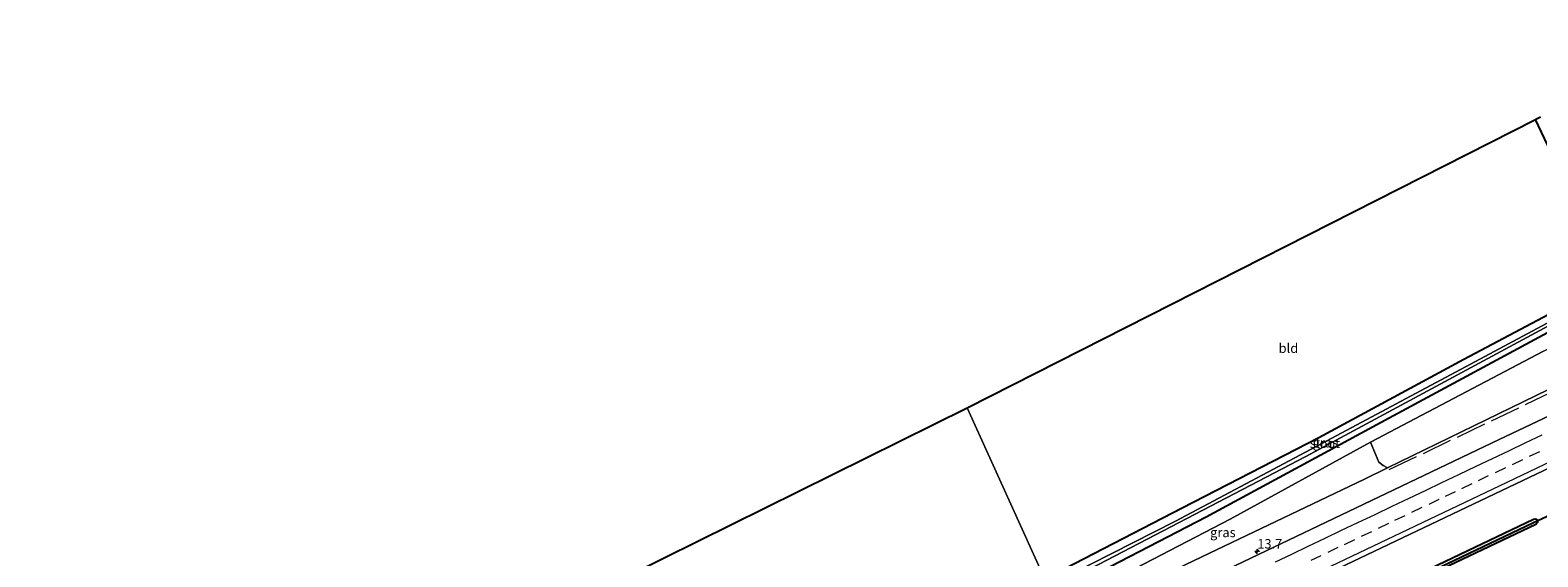
# Model space of a CAD drawing. Units: metres. Extents: x 239996 to 250007, y 525944 to 528045.
# Drawn here: x 240398 to 240797, y 526513 to 526652 of the extents above; entities that cross this region are included whole.
import ezdxf
from ezdxf.enums import TextEntityAlignment as Align

# ---------------------------------------------------------------- set-up
doc = ezdxf.new("R2010")
doc.units = ezdxf.units.M
doc.linetypes.add('IE-TERREINAFSCHEIDING', pattern=[10, 8, -2])
doc.linetypes.add('VW-3-9_STREEP', pattern=[12, 3, -9])
doc.layers.get('0').update_dxf_attribs({"lineweight": 25})
for name, color, linetype, lineweight in [('B-ME-AM-KILOMETR-S-B1', 7, 'Continuous', 18), ('B-ME-GR-BOMENSTRUIKEN-GV-B6', 93, 'Continuous', 18), ('B-ME-GW-INSTEEKWATERGANG-L-B1', 10, 'Continuous', 25), ('B-ME-GW-KRUINLIJN-L-B1', 93, 'Continuous', 18), ('B-ME-GW-TEENLIJN-L-B1', 93, 'Continuous', 18), ('B-ME-GW-WATERGANG-GREPPEL-L-B1', 10, 'Continuous', 25), ('B-ME-IE-GRASLAND-GV-B6', 93, 'Continuous', 18), ('B-ME-IE-GRONDWERKLIJN-GROND_INGERICHT-GV-B6', 253, 'Continuous', 18), ('B-ME-IE-HULPGEOMETRIE-L-B1', 53, 'Continuous', 18), ('B-ME-IE-TERREINAFSCHEIDING-RASTERHEKWERK-L-B1', 8, 'IE-TERREINAFSCHEIDING', 18), ('B-ME-KG-KADASTRAAL-OPNAMEDTMGRENS-L-B1', 10, 'Continuous', 25), ('B-ME-KW-DUIKER-L-B1', 10, 'Continuous', 25), ('B-ME-OG-WATER-GV-B6', 153, 'Continuous', 18), ('B-ME-VH-VERH_SOORT-BITUMEN-GV-B6', 8, 'IE-TERREINAFSCHEIDING-NATUURLIJK-HOUTWAL', 18), ('B-ME-VW-MARKERING-39STREEP-015-L-B1', 255, 'VW-3-9_STREEP', 18), ('B-ME-VW-MARKERING-STREEP-015-L-B1', 7, 'Continuous', 18)]:
    doc.layers.add(name, color=color, linetype=linetype, lineweight=lineweight)
doc.styles.add('NLCS-ISO', font='NLCS-ISO.TTF')
doc.linetypes.add('IE-TERREINAFSCHEIDING-NATUURLIJK-HOUTWAL', pattern='A,7,-1.5,[67,NLCS.SHX,S=0.75,R=45,X=0,Y=0],-1.5,7,-1.5,[70,NLCS.SHX,S=0.75,R=0,X=0,Y=0],-1.5', length=20)

# ---------------------------------------------------------------- blocks, each defined once
blk = doc.blocks.new('hecto')
for p, q in [((0, 0.625), (-0.625, 0)), ((0, -0.625), (0, 0.625)), ((-0.625, 0), (0.625, 0)), ((0.625, 0), (0, -0.625))]:
    blk.add_line(p, q)

msp = doc.modelspace()

# ---------------------------------------------------------------- linework, layer by layer
at = {"layer": 'B-ME-GR-BOMENSTRUIKEN-GV-B6'}
msp.add_polyline3d([(240836.43, 526575.004, 17.326), (240793.164, 526553.936, 16.616), (240757.2112, 526536.4429, 16.257), (240756.0636, 526537.0835, 15.9156), (240754.9462, 526537.9398, 15.5566), (240752.68, 526543.235, 13.534), (240798.476, 526567.315, 13.423)], dxfattribs=at)
at = {"layer": 'B-ME-GW-INSTEEKWATERGANG-L-B1'}
msp.add_line((240816.51, 526586.083, 13.128), (240796.356, 526628.67, 13.225), dxfattribs=at)
for points in [[(240811.868, 526583.402, 13.122), (240777.381, 526565.092, 13.171), (240739.036, 526544.406, 13.211), (240702.907, 526525.739, 13.427), (240666.578, 526507.025, 13.534)], [(240668.629, 526502.498, 13.551), (240709.208, 526523.452, 13.566), (240757.68, 526549.732, 13.358), (240814.291, 526580.177, 13.122), (240814.803, 526580.642, 13.122), (240815.038, 526581.392, 13.122), (240814.109, 526583.18, 13.122), (240813.511, 526583.618, 13.122), (240812.772, 526583.726, 13.122), (240811.868, 526583.402, 13.122)], [(240708.526, 526480.356, 15.609), (240708.411, 526480.61, 15.609), (240708.425, 526480.821, 15.609), (240709.03, 526481.485, 15.609), (240713.337, 526483.452, 15.589), (240754.997, 526503.377, 16.009), (240795.831, 526522.87, 16.51), (240796.375, 526522.927, 16.51), (240796.714, 526522.703, 16.51), (240796.803, 526522.487, 16.51)], [(240796.803, 526522.487, 16.51), (240796.876, 526522.31, 16.51), (240796.878, 526522.02, 16.51), (240796.444, 526521.442, 16.51), (240768.287, 526508.026, 16.29), (240730.193, 526489.715, 15.772), (240709.636, 526480.168, 15.609), (240709.051, 526480.018, 15.609), (240708.574, 526480.249, 15.609), (240708.526, 526480.356, 15.609)]]:
    msp.add_polyline3d(points, dxfattribs=at)
at = {"layer": 'B-ME-GW-KRUINLIJN-L-B1'}
msp.add_polyline3d([(240671.809, 526495.481, 15.173), (240710.114, 526513.833, 15.601), (240751.101, 526533.47, 16.196), (240757.2112, 526536.4429, 16.257), (240793.164, 526553.936, 16.616), (240836.43, 526575.004, 17.326), (240885.281, 526598.616, 17.864), (240936.322, 526622.583, 18.264), (240971.016, 526639.185, 18.57), (240971.752, 526639.56, 18.573), (240972.569, 526639.704, 18.574), (240973.179, 526639.25, 18.59)], dxfattribs=at)
at = {"layer": 'B-ME-GW-TEENLIJN-L-B1'}
msp.add_polyline3d([(240670.103, 526499.246, 13.798), (240715.572, 526522.857, 13.77), (240752.68, 526543.235, 13.534), (240798.476, 526567.315, 13.423), (240856.666, 526597.553, 13.534), (240902.465, 526620.574, 13.521), (240945.137, 526642.061, 13.538), (240962.854, 526650.629, 13.57), (240966.075, 526651.739, 13.57), (240968.84, 526652.29, 13.611), (240971.706, 526652.276, 13.611), (240974.002, 526651.621, 13.644), (240975.282, 526650.431, 13.656), (240977.3032, 526647.221, 13.6513), (240982.12, 526639.571, 13.64)], dxfattribs=at)
at = {"layer": 'B-ME-GW-WATERGANG-GREPPEL-L-B1'}
msp.add_polyline3d([(240709.913, 526481.067, 15.201), (240750.18, 526500.185, 15.507), (240795.848, 526522.031, 15.939)], dxfattribs=at)
at = {"layer": 'B-ME-IE-GRASLAND-GV-B6'}
for points in [[(240816.51, 526586.083, 13.128), (240796.356, 526628.67, 13.225), (240796.445, 526628.7151, 13.225), (240797.706, 526629.355, 12.017)], [(240813.119, 526582.096, 12.212), (240779.166, 526563.865, 12.207), (240739.86, 526542.862, 12.196), (240701.111, 526522.384, 12.208), (240667.39, 526505.232, 12.348), (240666.578, 526507.025, 13.534), (240702.907, 526525.739, 13.427), (240739.036, 526544.406, 13.211), (240777.381, 526565.092, 13.171), (240811.868, 526583.402, 13.122)], [(240667.886, 526504.137, 12.362), (240697.85, 526519.797, 12.314), (240735.651, 526539.454, 12.278), (240778.054, 526562.298, 12.236), (240813.62, 526581.477, 12.212)], [(240814.291, 526580.177, 13.122), (240757.68, 526549.732, 13.358), (240709.208, 526523.452, 13.566), (240668.629, 526502.498, 13.551), (240667.886, 526504.137, 12.362)], [(240798.476, 526567.315, 13.423), (240752.68, 526543.235, 13.534), (240715.572, 526522.857, 13.77), (240670.103, 526499.246, 13.798), (240668.629, 526502.498, 13.551), (240709.208, 526523.452, 13.566), (240757.68, 526549.732, 13.358), (240814.291, 526580.177, 13.122)], [(240813.378, 526556.593, 17.314), (240786.771, 526543.934, 16.877), (240723.122, 526513.538, 16.049), (240674.215, 526490.17, 15.472), (240671.809, 526495.481, 15.173), (240710.114, 526513.833, 15.601), (240751.101, 526533.47, 16.196), (240757.2112, 526536.4429, 16.257), (240793.164, 526553.936, 16.616), (240836.43, 526575.004, 17.326)], [(240684.313, 526467.88, 15.291), (240705.826, 526478.128, 15.593), (240706.25, 526478.549, 15.593), (240706.363, 526479.034, 15.593), (240706.206, 526479.332, 15.593), (240706.138, 526479.46, 15.593), (240705.825, 526479.669, 15.593), (240705.185, 526479.696, 15.593), (240683.546, 526469.574, 15.271), (240679.345, 526478.846, 15.721), (240704.327, 526490.688, 16.037), (240740.624, 526508.127, 16.449), (240789.363, 526531.343, 17.069), (240840.623, 526555.735, 17.884)], [(240671.809, 526495.481, 15.173), (240670.103, 526499.246, 13.798), (240715.572, 526522.857, 13.77), (240752.68, 526543.235, 13.534), (240754.9462, 526537.9398, 15.5566), (240756.0636, 526537.0835, 15.9156), (240757.2112, 526536.4429, 16.257), (240751.101, 526533.47, 16.196), (240710.114, 526513.833, 15.601), (240671.809, 526495.481, 15.173)], [(240708.526, 526480.356, 15.609), (240708.574, 526480.249, 15.609), (240709.051, 526480.018, 15.609), (240709.636, 526480.168, 15.609), (240730.193, 526489.715, 15.772), (240768.287, 526508.026, 16.29), (240796.444, 526521.442, 16.51), (240796.878, 526522.02, 16.51), (240796.876, 526522.31, 16.51), (240796.803, 526522.487, 16.51), (240796.714, 526522.703, 16.51), (240796.375, 526522.927, 16.51), (240795.831, 526522.87, 16.51), (240754.997, 526503.377, 16.009), (240713.337, 526483.452, 15.589), (240709.03, 526481.485, 15.609), (240708.425, 526480.821, 15.609), (240708.411, 526480.61, 15.609), (240708.526, 526480.356, 15.609)], [(240795.848, 526522.031, 15.939), (240750.18, 526500.185, 15.507), (240709.913, 526481.067, 15.201), (240708.526, 526480.356, 15.609), (240708.411, 526480.61, 15.609), (240708.425, 526480.821, 15.609), (240709.03, 526481.485, 15.609), (240713.337, 526483.452, 15.589), (240754.997, 526503.377, 16.009), (240795.831, 526522.87, 16.51), (240796.375, 526522.927, 16.51), (240796.714, 526522.703, 16.51), (240796.803, 526522.487, 16.51), (240795.848, 526522.031, 15.939)], [(240795.848, 526522.031, 15.939), (240796.803, 526522.487, 16.51), (240796.876, 526522.31, 16.51), (240796.878, 526522.02, 16.51), (240796.444, 526521.442, 16.51), (240768.287, 526508.026, 16.29), (240730.193, 526489.715, 15.772), (240709.636, 526480.168, 15.609), (240709.051, 526480.018, 15.609), (240708.574, 526480.249, 15.609), (240708.526, 526480.356, 15.609), (240709.913, 526481.067, 15.201), (240750.18, 526500.185, 15.507), (240795.848, 526522.031, 15.939)]]:
    msp.add_polyline3d(points, dxfattribs=at)
at = {"layer": 'B-ME-IE-GRONDWERKLIJN-GROND_INGERICHT-GV-B6'}
for points in [[(240796.356, 526628.67, 13.225), (240816.51, 526586.083, 13.128), (240811.868, 526583.402, 13.122), (240777.381, 526565.092, 13.171), (240739.036, 526544.406, 13.211), (240702.907, 526525.739, 13.427), (240666.578, 526507.025, 13.534), (240646.03, 526552.378, 13.689), (240796.356, 526628.67, 13.225)], [(240666.578, 526507.025, 13.534), (240644.146, 526495.621, 13.583), (240605.489, 526476.273, 13.787), (240560.247, 526452.234, 13.889), (240521.394, 526430.724, 13.869), (240496.214, 526417.375, 13.893), (240459.052, 526399.689, 13.873), (240417.003, 526379.462, 13.889), (240379.115, 526361.34, 13.901), (240343.329, 526344.636, 14.058), (240322.142, 526392.033, 13.985), (240646.03, 526552.378, 13.689), (240666.578, 526507.025, 13.534)]]:
    msp.add_polyline3d(points, dxfattribs=at)
at = {"layer": 'B-ME-IE-HULPGEOMETRIE-L-B1'}
msp.add_line((240795.848, 526522.031, 15.939), (240796.803, 526522.487, 16.51), dxfattribs=at)
msp.add_polyline3d([(240666.578, 526507.025, 13.534), (240646.03, 526552.378, 13.689)], dxfattribs=at)
at = {"layer": 'B-ME-IE-TERREINAFSCHEIDING-RASTERHEKWERK-L-B1'}
msp.add_polyline3d([(240757.683, 526535.976, 16.225), (240798.356, 526555.429, 16.751), (240838.766, 526574.833, 17.428), (240882.122, 526595.648, 17.966), (240939.44, 526623.185, 18.353), (240973.179, 526639.25, 18.59)], dxfattribs=at)
at = {"layer": 'B-ME-KG-KADASTRAAL-OPNAMEDTMGRENS-L-B1'}
msp.add_line((240322.142, 526392.033, 13.985), (240646.03, 526552.378, 13.689), dxfattribs=at)
msp.add_polyline3d([(240646.03, 526552.378, 13.689), (240796.356, 526628.67, 13.225), (240796.4449, 526628.7151, 13.225), (240797.706, 526629.355, 12.017)], dxfattribs=at)
at = {"layer": 'B-ME-KW-DUIKER-L-B1'}
msp.add_line((240795.848, 526522.031, 15.939), (240800.47, 526524.084, 16.151), dxfattribs=at)
at = {"layer": 'B-ME-OG-WATER-GV-B6'}
msp.add_polyline3d([(240667.886, 526504.137, 12.362), (240667.39, 526505.232, 12.348), (240701.111, 526522.384, 12.208), (240739.86, 526542.862, 12.196), (240779.166, 526563.865, 12.207), (240813.119, 526582.096, 12.212), (240813.431, 526582.144, 12.212), (240813.675, 526582.049, 12.212), (240813.792, 526581.894, 12.212), (240813.781, 526581.666, 12.212), (240813.62, 526581.477, 12.212), (240778.054, 526562.298, 12.236), (240735.651, 526539.454, 12.278), (240697.85, 526519.797, 12.314), (240667.886, 526504.137, 12.362)], dxfattribs=at)
at = {"layer": 'B-ME-VH-VERH_SOORT-BITUMEN-GV-B6'}
msp.add_polyline3d([(240840.623, 526555.735, 17.884), (240789.363, 526531.343, 17.069), (240740.624, 526508.127, 16.449), (240704.327, 526490.688, 16.037), (240679.345, 526478.846, 15.721), (240678.747, 526480.167, 15.728), (240677.2492, 526483.4735, 15.6918), (240675.7394, 526486.806, 15.5948), (240674.215, 526490.17, 15.472), (240723.122, 526513.538, 16.049), (240786.771, 526543.934, 16.877), (240813.378, 526556.593, 17.314)], dxfattribs=at)
at = {"layer": 'B-ME-VW-MARKERING-39STREEP-015-L-B1'}
msp.add_polyline3d([(240736.9803, 526511.9774, 16.3333), (240741.4934, 526514.1296, 16.3905), (240745.8261, 526516.1957, 16.4412), (240750.3392, 526518.3479, 16.4894), (240754.8523, 526520.5, 16.5365), (240759.1849, 526522.5661, 16.593), (240763.698, 526524.7183, 16.6538), (240768.211, 526526.8703, 16.7255), (240772.5437, 526528.9363, 16.7887), (240776.8763, 526531.0023, 16.849), (240781.279, 526533.0974, 16.9064), (240785.7955, 526535.2425, 16.9668), (240790.2878, 526537.3784, 17.0278), (240794.8033, 526539.5256, 17.0973), (240799.3187, 526541.6729, 17.1714)], dxfattribs=at)
at = {"layer": 'B-ME-VW-MARKERING-STREEP-015-L-B1'}
for points in [[(240678.747, 526480.167, 15.728), (240703.849, 526492.169, 16.037), (240740.345, 526509.58, 16.449), (240788.881, 526532.705, 17.077), (240840.183, 526557.18, 17.901), (240900.716, 526586.045, 18.504), (240952.687, 526610.868, 18.916), (240953.9916, 526611.5269, 18.9302)], [(240798.077, 526545.1119, 17.0819), (240793.5624, 526542.9629, 17.0103), (240789.2282, 526540.8997, 16.9514), (240784.8941, 526538.8366, 16.8879), (240780.5602, 526536.7732, 16.8267), (240776.0458, 526534.624, 16.7589), (240771.5312, 526532.4749, 16.7014), (240767.197, 526530.4118, 16.6345), (240762.8629, 526528.3487, 16.5717), (240758.3484, 526526.1995, 16.5053), (240753.834, 526524.0506, 16.4403), (240749.3194, 526521.9016, 16.3889), (240744.9853, 526519.8384, 16.3389), (240740.6523, 526517.773, 16.2894), (240736.1417, 526515.6155, 16.2335), (240731.798, 526513.5444, 16.1782), (240727.4638, 526511.4813, 16.1247)]]:
    msp.add_polyline3d(points, dxfattribs=at)

# ---------------------------------------------------------------- block references
at = {"layer": 'B-ME-AM-KILOMETR-S-B1', "rotation": 90}
msp.add_blockref('hecto', (240722.755, 526514.321, 16.041), dxfattribs=at)

# ---------------------------------------------------------------- texts
at = {"layer": 'B-ME-AM-KILOMETR-S-B1', "ltscale": 0.2, "style": 'NLCS-ISO'}
msp.add_text('13.7', height=2.5, dxfattribs=at).set_placement((240722.755, 526514.321, 16.041), align=Align.BOTTOM_LEFT)
at = {"layer": 'B-ME-IE-GRASLAND-GV-B6', "ltscale": 0.2, "style": 'NLCS-ISO'}
for p in [(240740.808, 526543.112), (240713.6571, 526519.358)]:
    msp.add_text('gras', height=2.5, dxfattribs=at).set_placement(p, align=Align.MIDDLE_CENTER)
at = {"layer": 'B-ME-IE-GRONDWERKLIJN-GROND_INGERICHT-GV-B6', "ltscale": 0.2, "style": 'NLCS-ISO'}
msp.add_text('bld', height=2.5, dxfattribs=at).set_placement((240730.998, 526568.1224), align=Align.MIDDLE_CENTER)
at = {"layer": 'B-ME-OG-WATER-GV-B6', "ltscale": 0.2, "style": 'NLCS-ISO'}
msp.add_text('sloot', height=2.5, dxfattribs=at).set_placement((240740.6606, 526542.9643), align=Align.MIDDLE_CENTER)

doc.saveas('drawing.dxf')
